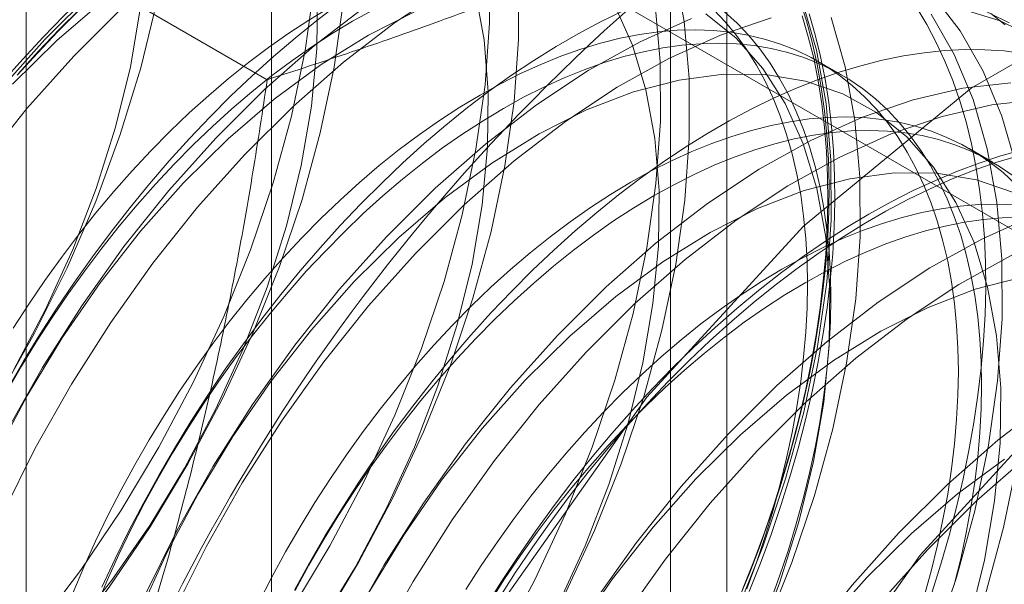
# Model space of a CAD drawing. Units: millimetres. Extents: x 49 to 2149, y 27 to 2327.
# Drawn here: x 1788 to 1790, y 965 to 966 of the extents above; entities that cross this region are included whole.
import ezdxf

# ---------------------------------------------------------------- set-up
doc = ezdxf.new("R2010")
doc.units = ezdxf.units.MM
doc.header["$LTSCALE"] = 2

msp = doc.modelspace()

# ---------------------------------------------------------------- linework, layer by layer
at = {"color": 7, "linetype": 'Continuous', "lineweight": 18}
for p, q in [((1788.1274, 968.2919), (1788.1274, 931.7109)), ((1789.2588, 931.0578), (1789.2588, 967.6388)), ((1787.5182, 967.4429), (1787.5182, 930.8618)), ((1789.1182, 967.4429), (1789.1182, 930.8618)), ((1789.2588, 930.6659), (1789.2588, 967.2469)), ((1788.1274, 966.5938), (1788.1274, 930.0128)), ((1788.1274, 966.5938), (1793.8146, 963.3107)), ((1788.1171, 965.9032), (1786.9939, 966.5516)), ((1789.5434, 965.915), (1789.4856, 965.9484)), ((1789.918, 965.6988), (1789.8603, 965.7321))]:
    msp.add_line(p, q, dxfattribs=at)
at = {"color": 7, "linetype": 'Continuous', "lineweight": 18, "flags": 128}
for points in [[(1787.4398, 967.4936), (1787.5301, 967.4401), (1787.6117, 967.3725), (1787.6839, 967.2914), (1787.7462, 967.1975), (1787.798, 967.0915), (1787.8388, 966.9744), (1787.8684, 966.847), (1787.8865, 966.7105), (1787.893, 966.566), (1787.8878, 966.4147), (1787.8709, 966.2578), (1787.8425, 966.0966), (1787.8028, 965.9326), (1787.7521, 965.7669), (1787.691, 965.601), (1787.6198, 965.4364), (1787.5391, 965.2742), (1787.4497, 965.116)], [(1787.4873, 965.1843), (1787.5652, 965.3313), (1787.6338, 965.4814), (1787.6924, 965.6332), (1787.7403, 965.785), (1787.777, 965.9355), (1787.8023, 966.0829), (1787.8158, 966.2257), (1787.8174, 966.3626), (1787.8071, 966.4921), (1787.785, 966.6129), (1787.7512, 966.7237), (1787.7063, 966.8234), (1787.6505, 966.911), (1787.5846, 966.9856), (1787.5091, 967.0464), (1787.4248, 967.0928)], [(1787.4599, 965.8982), (1787.5096, 965.9546), (1787.5602, 966.0092), (1787.6117, 966.062), (1787.6638, 966.1128), (1787.7167, 966.1617), (1787.7701, 966.2086), (1787.824, 966.2533), (1787.8784, 966.2958), (1787.933, 966.336), (1787.988, 966.3739), (1788.043, 966.4095), (1788.0982, 966.4426)], [(1791.4408, 962.7055), (1791.7257, 963.2353), (1791.9385, 963.784), (1792.0701, 964.3275), (1792.1146, 964.8421), (1792.0701, 965.3054), (1791.9385, 965.697), (1791.7257, 965.9999), (1791.4408, 966.2008), (1791.0964, 966.2909), (1790.7074, 966.2663), (1790.291, 966.1281), (1789.8653, 965.8824), (1789.4488, 965.5398), (1789.0599, 965.1153), (1788.7155, 964.6275), (1788.4306, 964.0977), (1788.2177, 963.549), (1788.0862, 963.0055), (1788.0417, 962.4909)], [(1787.4712, 963.2464), (1787.5984, 963.297), (1787.7268, 963.3617), (1787.8555, 963.4401), (1787.9834, 963.5315), (1788.1093, 963.6351), (1788.2322, 963.7501), (1788.3512, 963.8756), (1788.4652, 964.0104), (1788.5733, 964.1535), (1788.6746, 964.3038), (1788.7683, 964.4598), (1788.8535, 964.6204), (1788.9297, 964.7842), (1788.996, 964.9499), (1789.0521, 965.1161), (1789.0974, 965.2814), (1789.1315, 965.4445), (1789.1542, 965.6039), (1789.1653, 965.7584), (1789.1647, 965.9067), (1789.1524, 966.0476), (1789.1284, 966.1798)], [(1787.4873, 963.8178), (1787.6133, 963.9214), (1787.7362, 964.0365), (1787.8552, 964.1619), (1787.9692, 964.2968), (1788.0773, 964.4399), (1788.1786, 964.5901), (1788.2723, 964.7461), (1788.3575, 964.9068), (1788.4337, 965.0706), (1788.5, 965.2363), (1788.5561, 965.4025), (1788.6014, 965.5678), (1788.6355, 965.7308), (1788.6582, 965.8902), (1788.6693, 966.0447), (1788.6687, 966.193)], [(1787.4309, 964.4068), (1787.545, 964.5417), (1787.6531, 964.6848), (1787.7544, 964.835), (1787.848, 964.9911), (1787.9333, 965.1517), (1788.0094, 965.3155), (1788.0758, 965.4812), (1788.1318, 965.6474), (1788.1771, 965.8127), (1788.2112, 965.9757), (1788.2339, 966.1352)], [(1787.4313, 963.685), (1787.5591, 963.7764), (1787.685, 963.88), (1787.808, 963.995), (1787.9269, 964.1205), (1788.041, 964.2553), (1788.1491, 964.3985), (1788.2504, 964.5487), (1788.344, 964.7047), (1788.4293, 964.8653), (1788.5054, 965.0292), (1788.5718, 965.1949), (1788.6278, 965.361), (1788.6731, 965.5263), (1788.7072, 965.6894), (1788.7299, 965.8488), (1788.741, 966.0033), (1788.7404, 966.1516)], [(1788.5618, 966.1293), (1788.4334, 966.0443), (1788.3064, 965.9467), (1788.1819, 965.8373), (1788.0608, 965.7169)], [(1787.4129, 964.3033), (1787.5239, 964.4129), (1787.6303, 964.5325), (1787.7311, 964.6611), (1787.8252, 964.7971), (1787.9116, 964.9394), (1787.9895, 965.0863), (1788.0581, 965.2365), (1788.1166, 965.3882), (1788.1645, 965.5401), (1788.2013, 965.6905), (1788.2266, 965.8379), (1788.2401, 965.9808), (1788.2417, 966.1177)], [(1787.4885, 963.801), (1787.6062, 963.874), (1787.7228, 963.9601), (1787.8372, 964.0584), (1787.9481, 964.1679), (1788.0546, 964.2876), (1788.1553, 964.4161), (1788.2494, 964.5522), (1788.3359, 964.6945), (1788.4138, 964.8414), (1788.4824, 964.9915), (1788.5409, 965.1433), (1788.5888, 965.2952), (1788.6256, 965.4456), (1788.6508, 965.593), (1788.6643, 965.7359), (1788.6659, 965.8728), (1788.6556, 966.0023), (1788.6335, 966.1231)], [(1787.6859, 966.1236), (1787.5648, 966.0033)], [(1789.977, 965.69), (1789.9416, 965.8126), (1789.8952, 965.9244), (1789.838, 966.0246), (1789.7706, 966.1123)], [(1787.3837, 964.24), (1787.5027, 964.3654), (1787.6167, 964.5003), (1787.7248, 964.6434), (1787.8261, 964.7936), (1787.9198, 964.9497), (1788.005, 965.1103), (1788.0811, 965.2741), (1788.1475, 965.4398), (1788.2035, 965.606), (1788.2488, 965.7713), (1788.283, 965.9343), (1788.3057, 966.0937)], [(1787.3994, 963.2878), (1787.5266, 963.3384), (1787.6551, 963.4031), (1787.7838, 963.4815), (1787.9116, 963.5729), (1788.0375, 963.6765), (1788.1605, 963.7915), (1788.2795, 963.917), (1788.3935, 964.0518), (1788.5016, 964.195), (1788.6029, 964.3452), (1788.6966, 964.5012), (1788.7818, 964.6618), (1788.8579, 964.8257), (1788.9243, 964.9914), (1788.9803, 965.1575), (1789.0256, 965.3228), (1789.0598, 965.4859), (1789.0825, 965.6453), (1789.0936, 965.7998), (1789.0929, 965.9481), (1789.0806, 966.089)], [(1788.2947, 966.0916), (1788.2402, 966.0502), (1788.186, 966.0066), (1788.1323, 965.9608), (1788.0792, 965.913), (1788.0267, 965.8631), (1787.9749, 965.8112), (1787.9238, 965.7575), (1787.8736, 965.702), (1787.8244, 965.6448), (1787.7762, 965.586), (1787.729, 965.5257), (1787.683, 965.4639), (1787.6382, 965.4008), (1787.5948, 965.3365), (1787.5526, 965.271), (1787.5119, 965.2044), (1787.4727, 965.137)], [(1787.71, 966.0997), (1787.5956, 966.0014), (1787.4846, 965.8919)], [(1788.271, 966.0815), (1788.2206, 966.0512), (1788.1703, 966.0184), (1788.1201, 965.9833), (1788.0703, 965.9459), (1788.0208, 965.9062), (1787.9717, 965.8644), (1787.9232, 965.8206), (1787.8753, 965.7747), (1787.8281, 965.7269), (1787.7817, 965.6773), (1787.7362, 965.6259), (1787.6917, 965.5729), (1787.6482, 965.5183), (1787.6058, 965.4622), (1787.5646, 965.4048), (1787.5247, 965.3462), (1787.4862, 965.2864)], [(1787.652, 966.0794), (1787.6002, 966.0275), (1787.5492, 965.9738), (1787.499, 965.9183)], [(1787.7576, 966.0822), (1787.6365, 965.9619)], [(1788.3617, 966.0858), (1788.2347, 965.9882), (1788.1101, 965.8787), (1787.989, 965.7584)], [(1788.838, 964.5965), (1788.9066, 964.7466), (1788.9652, 964.8984), (1789.0131, 965.0503), (1789.0498, 965.2007), (1789.0751, 965.3481), (1789.0886, 965.491), (1789.0902, 965.6279), (1789.0799, 965.7574), (1789.0577, 965.8781), (1789.024, 965.989), (1788.9791, 966.0887)], [(1789.2822, 964.5807), (1789.3485, 964.7464), (1789.4046, 964.9126), (1789.4499, 965.0779), (1789.484, 965.241), (1789.5067, 965.4004), (1789.5178, 965.5549), (1789.5172, 965.7032), (1789.5049, 965.8441), (1789.481, 965.9763), (1789.4456, 966.0989)], [(1789.4398, 966.1007), (1789.4562, 966.0493), (1789.4706, 965.9961), (1789.4829, 965.9411), (1789.493, 965.8843), (1789.5011, 965.8259), (1789.507, 965.766), (1789.5108, 965.7045), (1789.5124, 965.6418), (1789.5118, 965.5777), (1789.5091, 965.5125), (1789.5043, 965.4463), (1789.4973, 965.379), (1789.4882, 965.3109), (1789.477, 965.242), (1789.4637, 965.1725), (1789.4482, 965.1024), (1789.4308, 965.0319), (1789.4113, 964.961), (1789.3898, 964.8899), (1789.3663, 964.8187), (1789.341, 964.7474), (1789.3137, 964.6763), (1789.2845, 964.6053)], [(1789.7673, 964.6297), (1789.7898, 964.7009), (1789.8103, 964.7719), (1789.8288, 964.8426), (1789.8452, 964.9129), (1789.8596, 964.9827), (1789.8719, 965.052), (1789.8821, 965.1205), (1789.8901, 965.1882), (1789.896, 965.2549), (1789.8998, 965.3207), (1789.9014, 965.3853), (1789.9009, 965.4487), (1789.8982, 965.5108), (1789.8933, 965.5715), (1789.8863, 965.6307), (1789.8772, 965.6883), (1789.866, 965.7442), (1789.8527, 965.7984), (1789.8373, 965.8507), (1789.8198, 965.9011), (1789.8003, 965.9494), (1789.7788, 965.9957), (1789.7554, 966.0399), (1789.73, 966.0818)], [(1790.0316, 966.0026), (1789.9371, 966.049), (1789.8351, 966.0807)], [(1789.9599, 966.044), (1789.8654, 966.0904)], [(1788.3792, 966.076), (1788.3288, 966.0482), (1788.2784, 966.0178), (1788.2281, 965.9851), (1788.1779, 965.9499), (1788.128, 965.9125), (1788.0785, 965.8729), (1788.0295, 965.8311), (1787.981, 965.7872), (1787.9331, 965.7413), (1787.8859, 965.6935), (1787.8395, 965.6439), (1787.794, 965.5925), (1787.7495, 965.5395), (1787.706, 965.4849), (1787.6636, 965.4289), (1787.6224, 965.3715), (1787.5825, 965.3128), (1787.544, 965.253), (1787.5068, 965.1922), (1787.4712, 965.1305)], [(1787.4963, 965.9144), (1787.5461, 965.9694), (1787.5967, 966.0228), (1787.6482, 966.0742)], [(1788.9997, 966.0735), (1788.9446, 966.0467), (1788.8895, 966.0173), (1788.8343, 965.9855), (1788.7792, 965.9511), (1788.7241, 965.9144), (1788.6693, 965.8753), (1788.6148, 965.8339), (1788.5607, 965.7903), (1788.507, 965.7446), (1788.4539, 965.6967), (1788.4013, 965.6468), (1788.3495, 965.5949), (1788.2985, 965.5412), (1788.2483, 965.4857), (1788.1991, 965.4285), (1788.1508, 965.3697), (1788.1037, 965.3094), (1788.0577, 965.2476), (1788.0129, 965.1845), (1787.9694, 965.1202), (1787.9273, 965.0547), (1787.8866, 964.9882), (1787.8474, 964.9207), (1787.8097, 964.8524), (1787.7736, 964.7833), (1787.7392, 964.7136), (1787.7065, 964.6434)], [(1788.4861, 966.073), (1788.3686, 966.0139), (1788.2509, 965.9409), (1788.1342, 965.8548), (1788.0199, 965.7565), (1787.9089, 965.6469)], [(1789.171, 966.0551), (1789.0431, 965.9974), (1788.9143, 965.9258), (1788.786, 965.8408), (1788.659, 965.7432), (1788.5344, 965.6338), (1788.4133, 965.5134)], [(1789.3689, 966.057), (1789.2428, 966.0137), (1789.1148, 965.956), (1788.9861, 965.8844), (1788.8577, 965.7994), (1788.7307, 965.7018), (1788.6061, 965.5924), (1788.485, 965.472)], [(1789.3309, 964.5017), (1789.3894, 964.6535), (1789.4373, 964.8054), (1789.4741, 964.9558), (1789.4994, 965.1032), (1789.5129, 965.246), (1789.5145, 965.3829), (1789.5041, 965.5124), (1789.482, 965.6332), (1789.4483, 965.744), (1789.4033, 965.8438), (1789.3476, 965.9314), (1789.2816, 966.0059), (1789.2061, 966.0667)], [(1789.3081, 964.6394), (1789.3318, 964.7045), (1789.3535, 964.7696), (1789.3733, 964.8346), (1789.3911, 964.8993), (1789.4069, 964.9637), (1789.4206, 965.0277), (1789.4323, 965.0911), (1789.4419, 965.1538), (1789.4493, 965.2157), (1789.4547, 965.2767), (1789.4579, 965.3367), (1789.459, 965.3955), (1789.4579, 965.4531), (1789.4547, 965.5094), (1789.4493, 965.5642), (1789.4419, 965.6175), (1789.4323, 965.6691), (1789.4206, 965.719), (1789.4069, 965.7671), (1789.3911, 965.8133), (1789.3733, 965.8575), (1789.3535, 965.8997), (1789.3318, 965.9397), (1789.3081, 965.9774), (1789.2826, 966.0129), (1789.2553, 966.0461), (1789.2261, 966.0768)], [(1789.3659, 964.606), (1789.3895, 964.6711), (1789.4113, 964.7362), (1789.4311, 964.8012), (1789.4489, 964.866), (1789.4647, 964.9304), (1789.4784, 964.9944), (1789.4901, 965.0577), (1789.4997, 965.1204), (1789.5071, 965.1823), (1789.5125, 965.2433), (1789.5157, 965.3033), (1789.5167, 965.3621), (1789.5157, 965.4197), (1789.5125, 965.476), (1789.5071, 965.5308), (1789.4997, 965.5841), (1789.4901, 965.6358), (1789.4784, 965.6857), (1789.4647, 965.7338), (1789.4489, 965.78), (1789.4311, 965.8242), (1789.4113, 965.8663), (1789.3895, 965.9063), (1789.3659, 965.9441), (1789.3404, 965.9796), (1789.313, 966.0127), (1789.2839, 966.0434), (1789.2531, 966.0717)], [(1789.4456, 966.0619), (1789.4609, 966.01), (1789.4742, 965.9563), (1789.4853, 965.9007), (1789.4944, 965.8436), (1789.5013, 965.7848), (1789.5061, 965.7246), (1789.5088, 965.6629), (1789.5093, 965.6), (1789.5077, 965.5358), (1789.504, 965.4705), (1789.4981, 965.4042), (1789.4901, 965.337), (1789.48, 965.269), (1789.4678, 965.2003), (1789.4535, 965.131), (1789.4372, 965.0612), (1789.4189, 964.991), (1789.3985, 964.9205), (1789.3762, 964.8498), (1789.352, 964.7791), (1789.3258, 964.7084), (1789.2978, 964.6378)], [(1789.3137, 964.6325), (1789.3419, 964.7035), (1789.3683, 964.7747), (1789.3927, 964.846), (1789.4152, 964.9172), (1789.4357, 964.9882), (1789.4541, 965.0589), (1789.4706, 965.1292), (1789.4849, 965.199), (1789.4972, 965.2683), (1789.5074, 965.3368), (1789.5154, 965.4045), (1789.5214, 965.4712), (1789.5251, 965.537), (1789.5267, 965.6016), (1789.5262, 965.665), (1789.5235, 965.7271), (1789.5187, 965.7878), (1789.5117, 965.847), (1789.5026, 965.9046), (1789.4913, 965.9605), (1789.478, 966.0147), (1789.4626, 966.067)], [(1789.3539, 964.5393), (1789.4203, 964.705), (1789.4763, 964.8712), (1789.5216, 965.0365), (1789.5558, 965.1995), (1789.5785, 965.359), (1789.5896, 965.5135), (1789.5889, 965.6618), (1789.5766, 965.8027), (1789.5527, 965.9349), (1789.5174, 966.0575)], [(1789.7728, 964.5015), (1789.8289, 964.6677), (1789.8741, 964.833), (1789.9083, 964.996), (1789.931, 965.1555), (1789.9421, 965.31), (1789.9415, 965.4583), (1789.9291, 965.5991), (1789.9052, 965.7314), (1789.8699, 965.854), (1789.8235, 965.9658), (1789.7663, 966.066)], [(1789.9502, 966.0398), (1789.9141, 966.0672)], [(1789.748, 964.6183), (1789.7658, 964.683), (1789.7816, 964.7475), (1789.7953, 964.8114), (1789.807, 964.8748), (1789.8165, 964.9375), (1789.824, 964.9994), (1789.8293, 965.0604), (1789.8326, 965.1204), (1789.8336, 965.1792), (1789.8326, 965.2368), (1789.8293, 965.2931), (1789.824, 965.3479), (1789.8165, 965.4012), (1789.807, 965.4528), (1789.7953, 965.5027), (1789.7816, 965.5508), (1789.7658, 965.597), (1789.748, 965.6412), (1789.7282, 965.6834), (1789.7064, 965.7234), (1789.6828, 965.7611), (1789.6573, 965.7966), (1789.6299, 965.8298), (1789.6008, 965.8605), (1789.5699, 965.8888), (1789.5374, 965.9145), (1789.5033, 965.9377), (1789.4677, 965.9583), (1789.4305, 965.9763), (1789.392, 965.9916), (1789.3521, 966.0041), (1789.3109, 966.014), (1789.2685, 966.0211), (1789.225, 966.0255), (1789.1805, 966.0271), (1789.135, 966.0259), (1789.0886, 966.022), (1789.0414, 966.0153), (1788.9935, 966.0059), (1788.945, 965.9938), (1788.896, 965.9789), (1788.8464, 965.9614), (1788.7966, 965.9412), (1788.7464, 965.9184), (1788.6961, 965.8931), (1788.6457, 965.8652), (1788.5953, 965.8349), (1788.5449, 965.8021), (1788.4948, 965.767), (1788.4449, 965.7296), (1788.3954, 965.69), (1788.3464, 965.6482), (1788.2978, 965.6043), (1788.2499, 965.5584), (1788.2028, 965.5106), (1788.1564, 965.461), (1788.1109, 965.4096), (1788.0663, 965.3566), (1788.0228, 965.302), (1787.9805, 965.246), (1787.9393, 965.1886), (1787.8994, 965.1299), (1787.8608, 965.0701), (1787.8237, 965.0093), (1787.788, 964.9475), (1787.7539, 964.8849), (1787.7214, 964.8217), (1787.6906, 964.7578), (1787.6615, 964.6934), (1787.6341, 964.6287)], [(1787.5648, 966.0033), (1787.4481, 965.873)], [(1789.8235, 964.6497), (1789.8393, 964.7141), (1789.8531, 964.7781), (1789.8647, 964.8415), (1789.8743, 964.9042), (1789.8818, 964.9661), (1789.8871, 965.0271), (1789.8903, 965.087), (1789.8914, 965.1459), (1789.8903, 965.2035), (1789.8871, 965.2597), (1789.8818, 965.3145), (1789.8743, 965.3678), (1789.8647, 965.4195), (1789.8531, 965.4694), (1789.8393, 965.5175), (1789.8235, 965.5637), (1789.8057, 965.6079), (1789.7859, 965.65), (1789.7642, 965.69), (1789.7405, 965.7278), (1789.715, 965.7633), (1789.6877, 965.7964), (1789.6586, 965.8272), (1789.6277, 965.8554), (1789.5952, 965.8812), (1789.5611, 965.9044), (1789.5254, 965.925), (1789.4883, 965.9429), (1789.4497, 965.9582), (1789.4098, 965.9708), (1789.3687, 965.9806), (1789.3263, 965.9878), (1789.2828, 965.9921), (1789.2383, 965.9937), (1789.1928, 965.9926), (1789.1464, 965.9886), (1789.0992, 965.982), (1789.0513, 965.9726), (1789.0028, 965.9604), (1788.9537, 965.9456), (1788.9042, 965.928), (1788.8544, 965.9079), (1788.8042, 965.8851), (1788.7539, 965.8597), (1788.7035, 965.8319), (1788.653, 965.8015), (1788.6027, 965.7688), (1788.5526, 965.7337), (1788.5027, 965.6962), (1788.4532, 965.6566), (1788.4041, 965.6148), (1788.3556, 965.5709), (1788.3077, 965.525), (1788.2605, 965.4772), (1788.2141, 965.4276), (1788.1686, 965.3762), (1788.1241, 965.3232), (1788.0806, 965.2686), (1788.0382, 965.2126), (1787.9971, 965.1552), (1787.9572, 965.0966), (1787.9186, 965.0368), (1787.8815, 964.9759), (1787.8458, 964.9142), (1787.8117, 964.8516), (1787.7792, 964.7883), (1787.7484, 964.7244), (1787.7192, 964.6601), (1787.6919, 964.5954)], [(1787.6365, 965.9619), (1787.5199, 965.8316), (1787.4087, 965.6925)], [(1789.9948, 965.9686), (1789.9476, 965.9745), (1789.8994, 965.9776), (1789.8502, 965.9779), (1789.8, 965.9755), (1789.7489, 965.9703), (1789.6971, 965.9623), (1789.6446, 965.9515), (1789.5915, 965.938), (1789.5378, 965.9218), (1789.4836, 965.9029), (1789.4291, 965.8814), (1789.3743, 965.8572), (1789.3193, 965.8304), (1789.2641, 965.801), (1789.209, 965.7692), (1789.1538, 965.7349), (1789.0988, 965.6981), (1789.044, 965.659), (1788.9895, 965.6177), (1788.9353, 965.574), (1788.8816, 965.5283), (1788.8285, 965.4804), (1788.776, 965.4305), (1788.7242, 965.3787), (1788.6731, 965.325), (1788.6229, 965.2695), (1788.5737, 965.2123), (1788.5255, 965.1535), (1788.4783, 965.0931), (1788.4323, 965.0314), (1788.3875, 964.9683), (1788.3441, 964.9039), (1788.3019, 964.8384), (1788.2612, 964.7719), (1788.222, 964.7044), (1788.1844, 964.6361)], [(1789.8616, 964.5604), (1789.8984, 964.7108), (1789.9236, 964.8582), (1789.9371, 965.0011), (1789.9387, 965.138), (1789.9284, 965.2675), (1789.9063, 965.3883), (1789.8725, 965.4991), (1789.8276, 965.5988), (1789.7718, 965.6864), (1789.7059, 965.761), (1789.6304, 965.8218), (1789.5462, 965.8682), (1789.454, 965.8997), (1789.3549, 965.916), (1789.2499, 965.9169), (1789.1401, 965.9024), (1789.0265, 965.8727), (1788.9103, 965.8281), (1788.7928, 965.769), (1788.6751, 965.696), (1788.5585, 965.6099), (1788.4441, 965.5116), (1788.3332, 965.402)], [(1792.4045, 962.8435), (1792.6174, 963.3921), (1792.7489, 963.9356), (1792.7934, 964.4503), (1792.7489, 964.9135), (1792.6174, 965.3051), (1792.4045, 965.608), (1792.1196, 965.8089), (1791.7752, 965.899), (1791.3862, 965.8745), (1790.9698, 965.7363), (1790.5441, 965.4905), (1790.1276, 965.1479), (1789.7387, 964.7234), (1789.3943, 964.2356), (1789.1094, 963.7058), (1788.8965, 963.1571), (1788.765, 962.6136)], [(1789.9642, 965.8955), (1789.8448, 965.882), (1789.7215, 965.8535), (1789.5953, 965.8102), (1789.4673, 965.7525), (1789.3386, 965.6809), (1789.2102, 965.5959), (1789.0832, 965.4983), (1788.9587, 965.3889), (1788.8376, 965.2685)], [(1790.036, 965.8541), (1789.9165, 965.8406), (1789.7932, 965.8121), (1789.667, 965.7688), (1789.5391, 965.7111), (1789.4103, 965.6395), (1789.282, 965.5545), (1789.155, 965.4569), (1789.0304, 965.3475), (1788.9093, 965.2271)], [(1789.9754, 965.6442), (1789.9446, 965.6725), (1789.9121, 965.6983), (1789.878, 965.7214), (1789.8423, 965.742), (1789.8052, 965.76), (1789.7666, 965.7753), (1789.7267, 965.7879), (1789.6856, 965.7977), (1789.6432, 965.8048), (1789.5997, 965.8092), (1789.5552, 965.8108), (1789.5097, 965.8096), (1789.4633, 965.8057), (1789.4161, 965.799), (1789.3682, 965.7896), (1789.3197, 965.7775), (1789.2706, 965.7626), (1789.2211, 965.7451), (1789.1712, 965.7249), (1789.1211, 965.7022), (1789.0708, 965.6768), (1789.0203, 965.6489), (1788.9699, 965.6186), (1788.9196, 965.5858), (1788.8694, 965.5507), (1788.8196, 965.5133), (1788.7701, 965.4737), (1788.721, 965.4319), (1788.6725, 965.388), (1788.6246, 965.3421), (1788.5774, 965.2943), (1788.531, 965.2447), (1788.4855, 965.1933), (1788.441, 965.1403), (1788.3975, 965.0857), (1788.3551, 965.0297), (1788.314, 964.9723), (1788.2741, 964.9136), (1788.2355, 964.8538), (1788.1984, 964.793), (1788.1627, 964.7312), (1788.1286, 964.6687), (1788.0961, 964.6054)], [(1789.9699, 965.6649), (1789.9358, 965.6881), (1789.9001, 965.7087), (1789.863, 965.7266), (1789.8244, 965.7419), (1789.7845, 965.7545), (1789.7433, 965.7644), (1789.701, 965.7715), (1789.6575, 965.7758), (1789.6129, 965.7774), (1789.5674, 965.7763), (1789.521, 965.7724), (1789.4739, 965.7657), (1789.426, 965.7563), (1789.3774, 965.7441), (1789.3284, 965.7293), (1789.2789, 965.7118), (1789.229, 965.6916), (1789.1789, 965.6688), (1789.1285, 965.6435), (1789.0781, 965.6156), (1789.0277, 965.5852), (1788.9774, 965.5525), (1788.9272, 965.5174), (1788.8774, 965.48), (1788.8278, 965.4403), (1788.7788, 965.3985), (1788.7303, 965.3546), (1788.6824, 965.3088), (1788.6352, 965.261), (1788.5888, 965.2113), (1788.5433, 965.16), (1788.4988, 965.1069), (1788.4553, 965.0524), (1788.4129, 964.9963), (1788.3717, 964.9389), (1788.3318, 964.8803), (1788.2933, 964.8205), (1788.2561, 964.7596), (1788.2205, 964.6979), (1788.1864, 964.6353)], [(1787.989, 965.7584), (1787.8724, 965.6281), (1787.7612, 965.4889), (1787.6564, 965.3421), (1787.5588, 965.1888), (1787.4693, 965.0303)], [(1788.0608, 965.7169), (1787.9441, 965.5867), (1787.833, 965.4475), (1787.7282, 965.3007), (1787.6306, 965.1474), (1787.541, 964.9889), (1787.4603, 964.8265)], [(1788.691, 964.6138), (1788.7331, 964.6793), (1788.7766, 964.7437), (1788.8213, 964.8068), (1788.8673, 964.8685), (1788.9145, 964.9289), (1788.9627, 964.9877), (1789.012, 965.0449), (1789.0622, 965.1004), (1789.1132, 965.1541), (1789.165, 965.2059), (1789.2175, 965.2558), (1789.2707, 965.3037), (1789.3243, 965.3495), (1789.3785, 965.3931), (1789.433, 965.4345), (1789.4878, 965.4735), (1789.5428, 965.5103), (1789.598, 965.5446), (1789.6532, 965.5765), (1789.7083, 965.6058), (1789.7633, 965.6326), (1789.8181, 965.6568), (1789.8727, 965.6784), (1789.9268, 965.6973), (1789.9805, 965.7135)], [(1789.6112, 965.5691), (1789.6664, 965.5997), (1789.7215, 965.6278), (1789.7764, 965.6533), (1789.8311, 965.6762), (1789.8854, 965.6964), (1789.9393, 965.714), (1789.9928, 965.7288)], [(1789.9704, 965.6233), (1789.8783, 965.6548), (1789.7792, 965.6711), (1789.6742, 965.672), (1789.5643, 965.6575), (1789.4507, 965.6278), (1789.3346, 965.5832), (1789.2171, 965.5241), (1789.0994, 965.4511), (1788.9828, 965.365), (1788.8684, 965.2667), (1788.7574, 965.1571)], [(1787.9089, 965.6469), (1787.8025, 965.5273), (1787.7017, 965.3988), (1787.6076, 965.2627), (1787.5212, 965.1204), (1787.4433, 964.9735)], [(1789.9743, 965.5929), (1789.9298, 965.5945), (1789.8843, 965.5934), (1789.8379, 965.5894), (1789.7907, 965.5828), (1789.7428, 965.5733), (1789.6943, 965.5612), (1789.6453, 965.5463), (1789.5958, 965.5288), (1789.5459, 965.5087), (1789.4957, 965.4859), (1789.4454, 965.4605), (1789.395, 965.4327), (1789.3446, 965.4023), (1789.2942, 965.3696), (1789.2441, 965.3344), (1789.1942, 965.297), (1789.1447, 965.2574), (1789.0957, 965.2156), (1789.0471, 965.1717), (1788.9992, 965.1258), (1788.9521, 965.078), (1788.9057, 965.0284), (1788.8602, 964.977), (1788.8156, 964.924), (1788.7721, 964.8694), (1788.7298, 964.8134), (1788.6886, 964.756), (1788.6487, 964.6973), (1788.6102, 964.6376)], [(1791.2498, 964.9552), (1791.2144, 965.0778), (1791.168, 965.1896), (1791.1108, 965.2898), (1791.0434, 965.3776), (1790.9663, 965.4521), (1790.8801, 965.5128), (1790.7856, 965.5592), (1790.6836, 965.5909), (1790.5748, 965.6076), (1790.4602, 965.6092), (1790.3408, 965.5957), (1790.2175, 965.5672), (1790.0913, 965.5239), (1789.9633, 965.4662), (1789.8346, 965.3946), (1789.7062, 965.3096), (1789.5792, 965.212), (1789.4547, 965.1025), (1789.3336, 964.9822)], [(1788.6561, 964.589), (1788.6975, 964.655), (1788.7403, 964.7199), (1788.7844, 964.7837), (1788.8298, 964.8461), (1788.8764, 964.9072), (1788.9241, 964.9668), (1788.9729, 965.0248), (1789.0226, 965.0811), (1789.0732, 965.1358), (1789.1246, 965.1885), (1789.1768, 965.2394), (1789.2297, 965.2883), (1789.2831, 965.3351), (1789.337, 965.3798), (1789.3913, 965.4223), (1789.446, 965.4626), (1789.5009, 965.5005), (1789.556, 965.536), (1789.6112, 965.5691)], [(1790.0196, 965.5653), (1789.8916, 965.5076), (1789.7629, 965.436), (1789.6345, 965.351), (1789.5075, 965.2534), (1789.3829, 965.1439), (1789.2618, 965.0236)], [(1788.6679, 964.6042), (1788.7065, 964.664), (1788.7464, 964.7226), (1788.7876, 964.78), (1788.8299, 964.8361), (1788.8734, 964.8907), (1788.918, 964.9437), (1788.9635, 964.9951), (1789.0098, 965.0447), (1789.057, 965.0925), (1789.1049, 965.1384), (1789.1534, 965.1822), (1789.2025, 965.224), (1789.252, 965.2637), (1789.3019, 965.3011), (1789.352, 965.3362), (1789.4024, 965.369), (1789.4528, 965.3993), (1789.5032, 965.4272), (1789.5535, 965.4525), (1789.6037, 965.4753), (1789.6535, 965.4955), (1789.703, 965.513), (1789.7521, 965.5278), (1789.8006, 965.54), (1789.8485, 965.5494), (1789.8957, 965.5561), (1789.9421, 965.56), (1789.9876, 965.5612)], [(1788.4133, 965.5134), (1788.2967, 965.3832), (1788.1855, 965.244), (1788.0807, 965.0972), (1787.9831, 964.9439), (1787.8936, 964.7854), (1787.8128, 964.623), (1787.7415, 964.4581), (1787.6802, 964.292), (1787.6295, 964.1261), (1787.5897, 963.9617), (1787.5613, 963.8003), (1787.5444, 963.6432), (1787.5391, 963.4916), (1787.5456, 963.3469), (1787.5637, 963.2102), (1787.5934, 963.0826), (1787.6343, 962.9653), (1787.6862, 962.8592)], [(1788.485, 965.472), (1788.3684, 965.3417), (1788.2572, 965.2026), (1788.1524, 965.0558), (1788.0548, 964.9025), (1787.9653, 964.744), (1787.8845, 964.5816), (1787.8132, 964.4167), (1787.7519, 964.2506), (1787.7012, 964.0847), (1787.6615, 963.9203), (1787.633, 963.7589), (1787.6161, 963.6018), (1787.6109, 963.4502), (1787.6173, 963.3055), (1787.6355, 963.1688), (1787.6651, 963.0412), (1787.706, 962.9239), (1787.7579, 962.8178)], [(1788.3332, 965.402), (1788.2267, 965.2824), (1788.126, 965.1538), (1788.0319, 965.0177), (1787.9454, 964.8755), (1787.8675, 964.7286), (1787.7989, 964.5784)], [(1789.9886, 965.4126), (1789.875, 965.3829), (1789.7589, 965.3382), (1789.6413, 965.2791), (1789.5237, 965.2062), (1789.407, 965.1201), (1789.2927, 965.0217), (1789.1817, 964.9122)], [(1791.2327, 965.3093), (1791.1382, 965.3557), (1791.0361, 965.3874), (1790.9273, 965.4041), (1790.8128, 965.4057), (1790.6933, 965.3922), (1790.57, 965.3637), (1790.4438, 965.3204), (1790.3159, 965.2627), (1790.1871, 965.191), (1790.0587, 965.1061), (1789.9317, 965.0085), (1789.8072, 964.899), (1789.6861, 964.7787)], [(1791.3044, 965.2679), (1791.2099, 965.3143), (1791.1078, 965.3459), (1790.9991, 965.3627), (1790.8845, 965.3643), (1790.765, 965.3508), (1790.6417, 965.3223), (1790.5156, 965.279), (1790.3876, 965.2213), (1790.2589, 965.1496), (1790.1305, 965.0647), (1790.0035, 964.9671), (1789.8789, 964.8576), (1789.7578, 964.7373)], [(1788.8376, 965.2685), (1788.7209, 965.1382), (1788.6098, 964.9991), (1788.5049, 964.8523), (1788.4074, 964.699), (1788.3178, 964.5405), (1788.2371, 964.3781), (1788.1657, 964.2132), (1788.1045, 964.0471), (1788.0537, 963.8811), (1788.014, 963.7168), (1787.9855, 963.5554), (1787.9686, 963.3983), (1787.9634, 963.2467), (1787.9699, 963.102), (1787.988, 962.9653), (1788.0176, 962.8377)], [(1788.9093, 965.2271), (1788.7927, 965.0968), (1788.6815, 964.9577), (1788.5767, 964.8109), (1788.4791, 964.6576), (1788.3896, 964.4991), (1788.3088, 964.3367), (1788.2375, 964.1718), (1788.1762, 964.0057), (1788.1255, 963.8397), (1788.0857, 963.6754), (1788.0573, 963.514), (1788.0404, 963.3569), (1788.0351, 963.2053), (1788.0416, 963.0606), (1788.0597, 962.9239), (1788.0894, 962.7963)], [(1788.7574, 965.1571), (1788.651, 965.0374), (1788.5502, 964.9089), (1788.4561, 964.7728), (1788.3697, 964.6306), (1788.2918, 964.4836), (1788.2232, 964.3335), (1788.1647, 964.1817), (1788.1168, 964.0298), (1788.08, 963.8794), (1788.0547, 963.732), (1788.0412, 963.5892), (1788.0396, 963.4523), (1788.0499, 963.3228), (1788.0721, 963.202), (1788.1058, 963.0912), (1788.1508, 962.9914), (1788.2065, 962.9038), (1788.2725, 962.8293)], [(1789.2618, 965.0236), (1789.1452, 964.8933), (1789.034, 964.7542), (1788.9292, 964.6074), (1788.8316, 964.4541), (1788.7421, 964.2956), (1788.6613, 964.1332), (1788.59, 963.9683), (1788.5287, 963.8021), (1788.478, 963.6362), (1788.4383, 963.4719), (1788.4098, 963.3105), (1788.3929, 963.1533), (1788.3876, 963.0018), (1788.3941, 962.857)], [(1789.3336, 964.9822), (1789.2169, 964.8519), (1789.1058, 964.7128), (1789.0009, 964.5659), (1788.9034, 964.4127), (1788.8138, 964.2542), (1788.7331, 964.0918), (1788.6617, 963.9268), (1788.6005, 963.7607), (1788.5497, 963.5948), (1788.51, 963.4305), (1788.4815, 963.2691), (1788.4646, 963.1119), (1788.4594, 962.9604), (1788.4659, 962.8156)], [(1788.5754, 962.8719), (1788.704, 962.9502), (1788.8319, 963.0416), (1788.9578, 963.1453), (1789.0808, 963.2603), (1789.1997, 963.3857), (1789.3137, 963.5206), (1789.4219, 963.6637), (1789.5232, 963.8139), (1789.6168, 963.97), (1789.7021, 964.1306), (1789.7782, 964.2944), (1789.8445, 964.4601), (1789.9006, 964.6263), (1789.9459, 964.7916), (1789.98, 964.9546)], [(1789.9479, 964.9612), (1789.8313, 964.8751), (1789.7169, 964.7768), (1789.6059, 964.6673)], [(1789.1817, 964.9122), (1789.0753, 964.7925), (1788.9745, 964.664), (1788.8804, 964.5279), (1788.794, 964.3857), (1788.7161, 964.2387), (1788.6475, 964.0886), (1788.5889, 963.9368), (1788.541, 963.7849), (1788.5043, 963.6345), (1788.479, 963.4871), (1788.4655, 963.3442), (1788.4639, 963.2073), (1788.4742, 963.0778), (1788.4964, 962.9571), (1788.5301, 962.8462)], [(1789.6861, 964.7787), (1789.5695, 964.6484), (1789.4583, 964.5093), (1789.3535, 964.3624), (1789.2559, 964.2091), (1789.1663, 964.0507), (1789.0856, 963.8883), (1789.0143, 963.7233), (1788.953, 963.5572), (1788.9023, 963.3913), (1788.8625, 963.227), (1788.8341, 963.0656), (1788.8171, 962.9084), (1788.8119, 962.7569)], [(1789.7578, 964.7373), (1789.6412, 964.607), (1789.53, 964.4678), (1789.4252, 964.321), (1789.3276, 964.1677), (1789.2381, 964.0092), (1789.1573, 963.8469), (1789.086, 963.6819), (1789.0247, 963.5158), (1788.974, 963.3499), (1788.9343, 963.1855), (1788.9058, 963.0241), (1788.8889, 962.867)], [(1789.6059, 964.6673), (1789.4995, 964.5476), (1789.3988, 964.4191), (1789.3047, 964.283), (1789.2182, 964.1407), (1789.1403, 963.9938), (1789.0717, 963.8437), (1789.0132, 963.6919), (1788.9653, 963.54), (1788.9285, 963.3896), (1788.9033, 963.2422), (1788.8898, 963.0993), (1788.8882, 962.9624), (1788.8985, 962.8329)]]:
    msp.add_lwpolyline(points, dxfattribs=at)
at = {"color": 7, "linetype": 'Continuous', "lineweight": 18}
for centre in [(1790.7437, 963.2893), (1792.271, 962.4076)]:
    msp.add_arc(centre, 4.9072, 122.6221, 159.7888, dxfattribs=at)
for points, knots in [([(1788.1171, 965.9032), (1788.1872, 965.9259), (1788.3274, 965.9714), (1788.5305, 966.0427), (1788.7272, 966.1163), (1788.9166, 966.1924), (1789.102, 966.2727), (1789.2826, 966.3575), (1789.4583, 966.4465), (1789.5698, 966.5093), (1789.6256, 966.5407)], [0, 0, 0, 0, 0.128537, 0.257172, 0.380213, 0.503284, 0.626313, 0.750861, 0.875459, 1, 1, 1, 1]), ([(1788.1171, 965.9032), (1788.1056, 965.8268), (1788.0825, 965.6741), (1788.042, 965.4461), (1787.9963, 965.219), (1787.9445, 964.9923), (1787.8861, 964.7668), (1787.8204, 964.5424), (1787.7478, 964.3205), (1787.6933, 964.1755), (1787.666, 964.103)], [0, 0, 0, 0, 0.123627, 0.247252, 0.371298, 0.49534, 0.621101, 0.746858, 0.87343, 1, 1, 1, 1])]:
    msp.add_open_spline(points, degree=3, knots=knots, dxfattribs=at)

doc.saveas('drawing.dxf')
